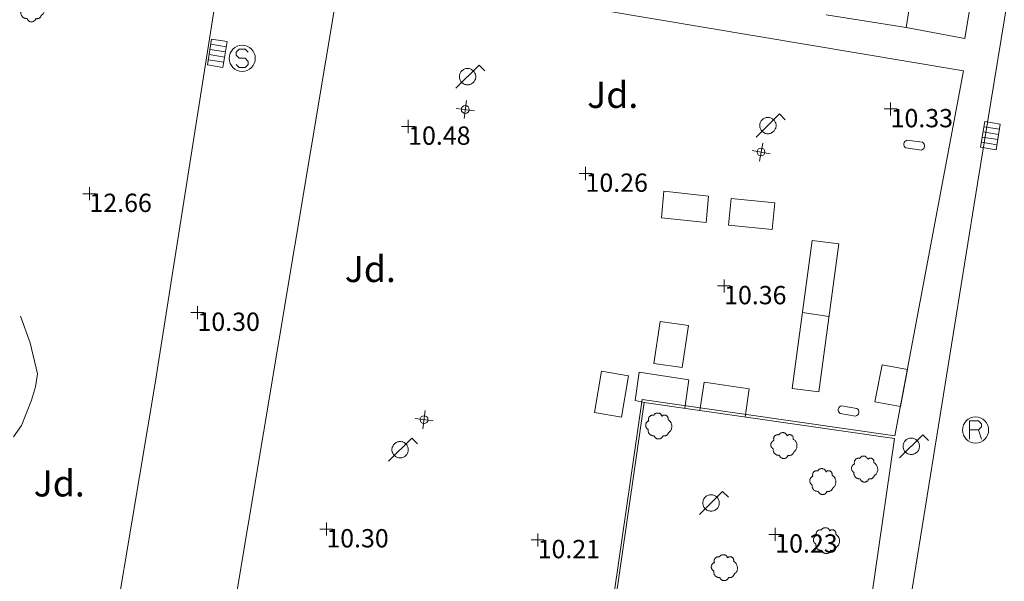
# Model space of a CAD drawing. Units: metres. Extents: x 548000 to 549001, y 4799000 to 4800001.
# Drawn here: x 548047 to 548084, y 4799809 to 4799831 of the extents above; entities that cross this region are included whole.
import ezdxf
from ezdxf.enums import TextEntityAlignment as Align

# ---------------------------------------------------------------- set-up
doc = ezdxf.new("R2010")
doc.units = ezdxf.units.M
doc.header["$MEASUREMENT"] = 0
doc.linetypes.add('DGN Style 3', pattern=[16.792324159183735, 11.99451725655981, -4.797806902623925])
doc.linetypes.add('DGN Style 5', pattern=[8.39616207959187, 3.598355176967944, -4.797806902623925])
for name, color, linetype, lineweight in [('01-005', 6, 'Continuous', 0), ('01-014', 6, 'Continuous', 0), ('01-405', 7, 'Continuous', 0), ('01-414', 7, 'Continuous', 0), ('04+001', 111, 'DGN Style 5', 0), ('04+002', 12, 'Continuous', 0), ('04-004', 92, 'Continuous', 0), ('04-007', 3, 'Continuous', 0), ('04-407', 3, 'Continuous', 0), ('05-039', 40, 'DGN Style 3', 0), ('07-008', 213, 'Continuous', 0), ('07-019', 153, 'Continuous', 0), ('07-025', 7, 'Continuous', 0), ('08-001', 11, 'Continuous', 0), ('08-027', 252, 'Continuous', 0), ('09+001', 252, 'Continuous', 0), ('09+015', 1, 'Continuous', 0), ('09+017', 113, 'Continuous', 0), ('09-001', 252, 'Continuous', 0), ('09-021', 252, 'Continuous', 0)]:
    doc.layers.add(name, color=color, linetype=linetype, lineweight=lineweight)
doc.styles.add('Style-ITALICS', font='ITALICS.shx')

# ---------------------------------------------------------------- blocks, each defined once
blk = doc.blocks.new('01-005-01')
at = {"layer": '01-005', "color": 6, "linetype": 'Continuous', "lineweight": 0, "flags": 128}
for points in [[(-0.25, 0), (0.25, 0)], [(0, -0.25), (0, 0.25)]]:
    blk.add_lwpolyline(points, dxfattribs=at)
blk = doc.blocks.new('01-014-01')
at = {"layer": '01-014', "color": 6, "linetype": 'Continuous', "lineweight": 0, "flags": 128}
for points in [[(-0.25, 0), (0.25, 0)], [(0, -0.25), (0, 0.25)]]:
    blk.add_lwpolyline(points, dxfattribs=at)
blk = doc.blocks.new('04-004-01')
at = {"layer": '04-004', "color": 92, "linetype": 'Continuous', "lineweight": 0, "flags": 128}
for points in [[(-0.1890000000130385, 0.4060000004246831), (-0.2050000000745058, 0.4090000009164214), (-0.2200000000884756, 0.4090000009164214), (-0.2400000001071021, 0.4130000015720725), (-0.2560000000521541, 0.4090000009164214), (-0.271999999997206, 0.4060000004246831), (-0.2870000001275912, 0.401999999769032), (-0.3030000000726432, 0.3980000019073486), (-0.3190000000176951, 0.3859999999403954), (-0.3310000001220033, 0.3780000014230609), (-0.3430000001098961, 0.3660000003874302), (-0.3539999999338761, 0.3540000002831221), (-0.3660000001545995, 0.3430000012740493), (-0.3739999999525025, 0.3270000005140901), (-0.3820000000996515, 0.3110000006854534), (-0.386000000173226, 0.2950000008568168), (-0.3900000001303852, 0.2800000011920929), (-0.3940000000875443, 0.2640000013634562), (-0.3940000000875443, 0.2480000015348196), (-0.3900000001303852, 0.2280000010505319), (-0.3900000001303852, 0.213000001385808), (-0.3820000000996515, 0.1969999996945262), (-0.3820000000996515, 0.1930000018328428)], [(0.1219999998575076, 0.3700000001117587), (0.1179999999003485, 0.3859999999403954), (0.1099999999860302, 0.401999999769032), (0.09799999999813735, 0.4169999994337559), (0.09100000001490116, 0.4330000011250377), (0.07899999979417771, 0.4450000012293458), (0.06299999996554106, 0.4570000004023314), (0.05099999997764826, 0.4690000014379621), (0.03499999991618097, 0.4760000007227063), (0.01999999990221113, 0.4840000011026859), (0, 0.4880000008270144), (-0.01600000017788261, 0.492000000551343), (-0.03100000019185245, 0.492000000551343), (-0.05100000009406358, 0.492000000551343), (-0.06700000003911555, 0.492000000551343), (-0.087000000057742, 0.4880000008270144), (-0.1019999999552965, 0.4840000011026859), (-0.1180000001331791, 0.4760000007227063), (-0.1340000000782311, 0.465000000782311), (-0.1500000000232831, 0.4570000004023314), (-0.1610000000800937, 0.4450000012293458), (-0.1730000000679865, 0.4290000014007092), (-0.1810000002151355, 0.4169999994337559), (-0.1890000000130385, 0.4060000004246831)], [(0.3539999998174608, 0.24000000115484), (0.3580000000074506, 0.2560000009834766), (0.3580000000074506, 0.2680000010877848), (0.3580000000074506, 0.2830000007525086), (0.3580000000074506, 0.2950000008568168), (0.3539999998174608, 0.3110000006854534), (0.3499999999767169, 0.3230000007897615), (0.3460000000195578, 0.3390000006183982), (0.3389999998034909, 0.3500000005587935), (0.3310000000055879, 0.3619999997317791), (0.3189999999012798, 0.3740000007674098), (0.306999999913387, 0.3820000002160668), (0.2989999998826534, 0.3900000005960464), (0.2829999999376014, 0.3980000019073486), (0.271999999997206, 0.4060000004246831), (0.2600000000093132, 0.4090000009164214), (0.2439999998314306, 0.4130000015720725), (0.2279999998863786, 0.4130000015720725), (0.2169999999459833, 0.4130000015720725), (0.2010000000009313, 0.4130000015720725), (0.1889999998966232, 0.4090000009164214), (0.1729999999515712, 0.4060000004246831), (0.1610000000800937, 0.3980000019073486), (0.1499999999068677, 0.394000000320375), (0.1379999999189749, 0.3820000002160668), (0.1259999999310821, 0.3740000007674098), (0.1219999998575076, 0.3700000001117587)], [(-0.3780000001424924, 0.1930000018328428), (-0.3940000000875443, 0.1850000005215406), (-0.4130000000586733, 0.177000000141561), (-0.4290000000037253, 0.169000000692904), (-0.4410000002244487, 0.1569999996572733), (-0.4570000000530854, 0.1419999999925494), (-0.465000000083819, 0.1300000008195639), (-0.4760000001406297, 0.1140000009909272), (-0.484000000054948, 0.09800000116229057), (-0.4920000000856817, 0.07900000084191561), (-0.4960000001592562, 0.06300000101327896), (-0.5000000001164153, 0.0430000014603138), (-0.5000000001164153, 0.02400000020861626), (-0.5000000001164153, 0.008000001311302185), (-0.4960000001592562, -0.01199999917298555), (-0.4920000000856817, -0.03099999949336052), (-0.484000000054948, -0.04699999932199717), (-0.4760000001406297, -0.06300000008195639), (-0.465000000083819, -0.07899999991059303), (-0.4570000000530854, -0.0939999995753169), (-0.4410000002244487, -0.1059999987483025), (-0.4290000000037253, -0.1180000007152557), (-0.4130000000586733, -0.1299999989569187), (-0.4020000000018626, -0.1339999996125698)], [(0.3699999999953434, -0.25999999884516), (0.3939999998547137, -0.2399999992921948), (0.4169999998994172, -0.2199999997392297), (0.4369999999180436, -0.1969999987632036), (0.4569999999366701, -0.1730000004172325), (0.4719999999506399, -0.1459999987855554), (0.4839999998221174, -0.1180000007152557), (0.491999999852851, -0.08699999935925007), (0.4999999998835847, -0.05899999942630529), (0.4999999998835847, -0.02799999993294477), (0.4999999998835847, 0.004000000655651093), (0.4959999999264255, 0.03500000108033419), (0.491999999852851, 0.06300000101327896), (0.4799999998649582, 0.09400000050663948), (0.4689999999245629, 0.1220000004395843), (0.4529999999795109, 0.150000000372529), (0.4329999999608845, 0.1730000004172325), (0.412999999942258, 0.1969999996945262), (0.3899999998975545, 0.2170000001788139), (0.3660000000381842, 0.2319999998435378), (0.3539999998174608, 0.24000000115484)], [(-0.4020000000018626, -0.1339999996125698), (-0.4060000000754371, -0.153999999165535), (-0.4060000000754371, -0.1769999992102385), (-0.4060000000754371, -0.1969999987632036), (-0.4020000000018626, -0.2169999992474914), (-0.3940000000875443, -0.2399999992921948), (-0.386000000173226, -0.25999999884516), (-0.3780000001424924, -0.2759999986737967), (-0.3660000001545995, -0.2949999989941716), (-0.3539999999338761, -0.3109999988228083), (-0.3390000000363216, -0.3269999986514449), (-0.3190000000176951, -0.338999998755753), (-0.3030000000726432, -0.349999999627471), (-0.283000000170432, -0.3580000000074506), (-0.2639999999664724, -0.3659999994561076), (-0.2439999999478459, -0.3739999998360872), (-0.2240000000456348, -0.3739999998360872), (-0.2010000001173466, -0.3779999995604157), (-0.1810000002151355, -0.3739999998360872), (-0.1730000000679865, -0.3739999998360872)], [(-0.1730000000679865, -0.3739999998360872), (-0.1689999999944121, -0.3899999996647239), (-0.1610000000800937, -0.4089999990537763), (-0.1500000000232831, -0.4249999988824129), (-0.1380000001518056, -0.436999998986721), (-0.1260000001639128, -0.4529999997466803), (-0.1140000000596046, -0.4649999989196658), (-0.09800000011455268, -0.4719999982044101), (-0.08300000010058284, -0.4839999992400408), (-0.06700000003911555, -0.4879999998956919), (-0.0470000000204891, -0.4959999984130263), (-0.03100000019185245, -0.4999999990686774), (-0.01199999998789281, -0.4999999990686774), (0.00399999984074384, -0.4999999990686774), (0.02399999985937029, -0.4999999990686774), (0.03899999987334013, -0.4959999984130263), (0.05899999989196658, -0.4879999998956919), (0.07499999983701855, -0.4799999985843897), (0.09100000001490116, -0.4719999982044101), (0.106000000028871, -0.4609999991953373), (0.1179999999003485, -0.4489999990910292), (0.1299999998882413, -0.4329999992623925), (0.1419999998761341, -0.4209999991580844), (0.1499999999068677, -0.4059999994933605), (0.1569999998901039, -0.3859999990090728), (0.1610000000800937, -0.3739999998360872)], [(0.1610000000800937, -0.3739999998360872), (0.1769999999087304, -0.3779999995604157), (0.1929999999701977, -0.3819999992847443), (0.2129999999888241, -0.3819999992847443), (0.2279999998863786, -0.3819999992847443), (0.2439999998314306, -0.3779999995604157), (0.2600000000093132, -0.3739999998360872), (0.2759999999543652, -0.3699999991804361), (0.290999999968335, -0.3619999988004565), (0.306999999913387, -0.3540000002831221), (0.3189999999012798, -0.3430000003427267), (0.3310000000055879, -0.3309999983757734), (0.3429999999934807, -0.3189999992027879), (0.3499999999767169, -0.3030000003054738), (0.3580000000074506, -0.2909999992698431), (0.3660000000381842, -0.2759999986737967), (0.3699999999953434, -0.25999999884516)]]:
    blk.add_lwpolyline(points, dxfattribs=at)
blk = doc.blocks.new('08-001-01')
at = {"layer": '08-001', "color": 11, "linetype": 'Continuous', "lineweight": 0, "flags": 128}
for points in [[(-0.443149681086652, -0.4419999998062849), (0.4418503189226612, 0.4419999998062849), (0.6638503188733011, 0.2209999999031425)], [(0.3118503189180046, 0), (0.3118503189180046, 0.03299999982118607), (0.304850319866091, 0.06400000024586916), (0.2988503188826144, 0.09700000006705523), (0.2848503198474646, 0.1299999998882413), (0.2718503188807517, 0.1550000002607703), (0.2548503198195249, 0.1820000000298023), (0.2348503199173138, 0.2079999996349216), (0.2078503188677132, 0.2340000001713634), (0.181850318913348, 0.2539999997243285), (0.1558503189589828, 0.2730000000447035), (0.1298503198195249, 0.2860000003129244), (0.09685031895060092, 0.2989999996498227), (0.06385031889658421, 0.3059999998658895), (0.03185031889006495, 0.3119999999180436), (-0.001149681047536433, 0.3119999999180436), (-0.03414968110155314, 0.3119999999180436), (-0.06414968112949282, 0.3059999998658895), (-0.0971496810670942, 0.2989999996498227), (-0.1301496801897883, 0.2860000003129244), (-0.1551496800966561, 0.2730000000447035), (-0.1811496810987592, 0.2539999997243285), (-0.2071496810531244, 0.2340000001713634), (-0.234149681054987, 0.2079999996349216), (-0.2541496810736135, 0.1820000000298023), (-0.2721496811136603, 0.1550000002607703), (-0.2851496801013127, 0.1299999998882413), (-0.299149681115523, 0.09700000006705523), (-0.3051496801199391, 0.06400000024586916), (-0.3121496811509132, 0.03299999982118607), (-0.3121496811509132, 0), (-0.3121496811509132, -0.03299999982118607), (-0.3051496801199391, -0.06400000024586916), (-0.299149681115523, -0.09700000006705523), (-0.2851496801013127, -0.1299999998882413), (-0.2721496811136603, -0.1550000002607703), (-0.2541496810736135, -0.1820000000298023), (-0.234149681054987, -0.2079999996349216), (-0.2071496810531244, -0.2340000001713634), (-0.1811496810987592, -0.2539999997243285), (-0.1551496800966561, -0.2730000000447035), (-0.1301496801897883, -0.2860000003129244), (-0.0971496810670942, -0.2989999996498227), (-0.06414968112949282, -0.3059999998658895), (-0.03414968110155314, -0.3119999999180436), (-0.001149681047536433, -0.3119999999180436), (0.03185031889006495, -0.3119999999180436), (0.06385031889658421, -0.3059999998658895), (0.09685031895060092, -0.2989999996498227), (0.1298503198195249, -0.2860000003129244), (0.1558503189589828, -0.2730000000447035), (0.181850318913348, -0.2539999997243285), (0.2078503188677132, -0.2340000001713634), (0.2348503199173138, -0.2079999996349216), (0.2548503198195249, -0.1820000000298023), (0.2718503188807517, -0.1550000002607703), (0.2848503198474646, -0.1299999998882413), (0.2988503188826144, -0.09700000006705523), (0.304850319866091, -0.06400000024586916), (0.3118503189180046, -0.03299999982118607), (0.3118503189180046, 0)]]:
    blk.add_lwpolyline(points, dxfattribs=at)
blk = doc.blocks.new('09-011-01')
at = {"layer": '09-001', "color": 2, "linetype": 'Continuous', "lineweight": 0, "flags": 128}
for points in [[(-0.2103660226566717, -0.422307881526649), (-0.2103660226566717, 0.2776921186596155), (0.1316339774057269, 0.2776921186596155), (0.2466339773964137, 0.1676921183243394), (0.2466339773964137, 0.0516921179369092), (0.1316339774057269, -0.06430788151919842), (0.2466339773964137, -0.422307881526649)], [(0.1316339774057269, -0.06430788151919842), (-0.2103660226566717, -0.06430788151919842)]]:
    blk.add_lwpolyline(points, dxfattribs=at)
at = {"layer": '09-001', "color": 2, "linetype": 'Continuous', "lineweight": 0}
blk.add_circle((0.01763397734612226, -0.07230788189917803), 0.5, dxfattribs=at)
blk = doc.blocks.new('09+006+01')
at = {"layer": '09+001', "color": 4, "linetype": 'Continuous', "lineweight": 0}
for p, q in [((-0.3500000005587935, 0), (0.349999999627471, 0)), ((0, 0.3499999999767169), (0, -0.3499999999767169))]:
    blk.add_line(p, q, dxfattribs=at)
blk.add_circle((0, 0), 0.15, dxfattribs=at)
blk = doc.blocks.new('09+015+01')
at = {"layer": '09+015', "color": 1, "linetype": 'Continuous', "lineweight": 0}
for p, q in [((-0.2999999998137355, 0.2999999999301508), (-0.2999999998137355, -0.3000000001629815)), ((-0.09999999962747097, 0.2999999999301508), (-0.09999999962747097, -0.3000000001629815)), ((0.09999999962747097, 0.2999999998137355), (0.09999999962747097, -0.3000000002793968)), ((0.2999999998137355, 0.2999999999301508), (0.2999999998137355, -0.3000000001629815))]:
    blk.add_line(p, q, dxfattribs=at)
at = {"layer": '09+015', "color": 1, "linetype": 'Continuous', "lineweight": 0, "flags": 128}
blk.add_lwpolyline([(0.5, 0.2999999999301508), (0.5, -0.3000000001629815), (-0.5, -0.3000000002793968), (-0.5, 0.2999999999301508), (0.5, 0.2999999999301508)], dxfattribs=at)
blk = doc.blocks.new('09+017+01')
at = {"layer": '09+017', "color": 113, "linetype": 'Continuous', "lineweight": 0}
for p, q in [((-0.3000000001629815, 0.1499999994412065), (0.3000000000465661, 0.1499999994412065)), ((-0.3000000000465661, -0.1500000013038516), (0.3000000000465661, -0.1500000013038516))]:
    blk.add_line(p, q, dxfattribs=at)
blk.add_arc((-0.2374999999301508, -9.313225746154785e-10), 0.1624999999985448, 112.6198638888889, 247.3801333333334, dxfattribs=at)
at = {"layer": '09+017', "color": 113, "linetype": 'Continuous', "lineweight": 0, "extrusion": (0, 0, -1)}
blk.add_arc((-0.2374999998137355, -9.313225746154785e-10), 0.1624999999900107, 112.6198638888889, 247.3801333333334, dxfattribs=at)
blk = doc.blocks.new('09-002-01')
at = {"layer": '09-001', "color": 1, "linetype": 'Continuous', "lineweight": 0, "flags": 128}
blk.add_lwpolyline([(-0.228000000002794, -0.2400000002235174), (-0.1180000000167638, -0.3500000005587935), (0.1139999999431893, -0.3500000005587935), (0.2289999999338761, -0.2400000002235174), (0.2289999999338761, -0.1240000007674098), (0.1139999999431893, 0.002999999560415745), (-0.1180000000167638, 0.002999999560415745), (-0.228000000002794, 0.1239999998360872), (-0.228000000002794, 0.2399999992921948), (-0.1180000000167638, 0.349999999627471), (0.1139999999431893, 0.349999999627471), (0.2289999999338761, 0.2399999992921948)], dxfattribs=at)
at = {"layer": '09-001', "color": 1, "linetype": 'Continuous', "lineweight": 0}
blk.add_circle((0, 0), 0.5, dxfattribs=at)
blk = doc.blocks.new('09+015+01_1')
at = {"layer": '09+015', "color": 1, "linetype": 'Continuous', "lineweight": 0}
for p, q in [((-0.2999999998137355, 0.3000000002793968), (-0.2999999988824129, -0.2999999993480742)), ((-0.09999999962747097, 0.3000000002793968), (-0.09999999962747097, -0.2999999993480742)), ((0.09999999962747097, 0.3000000002793968), (0.09999999962747097, -0.2999999993480742)), ((0.3000000007450581, 0.3000000007450581), (0.3000000007450581, -0.2999999993480742))]:
    blk.add_line(p, q, dxfattribs=at)
at = {"layer": '09+015', "color": 1, "linetype": 'Continuous', "lineweight": 0, "flags": 128}
blk.add_lwpolyline([(0.5000000009313226, 0.3000000007450581), (0.5, -0.2999999998137355), (-0.5, -0.2999999998137355), (-0.4999999990686774, 0.3000000007450581), (0.5000000009313226, 0.3000000007450581)], dxfattribs=at)
blk = doc.blocks.new('04-004-01_1')
at = {"layer": '04-004', "color": 92, "linetype": 'Continuous', "lineweight": 0, "flags": 128}
for points in [[(-0.1889999998966232, 0.4060000004246831), (-0.2049999999580905, 0.4089999999850988), (-0.2199999999720603, 0.4089999999850988), (-0.2399999999906868, 0.4129999997094274), (-0.2559999999357387, 0.4089999999850988), (-0.271999999997206, 0.4060000004246831), (-0.2870000000111759, 0.401999999769032), (-0.3029999999562278, 0.3980000000447035), (-0.3189999999012798, 0.3859999999403954), (-0.3310000000055879, 0.3779999995604157), (-0.3429999999934807, 0.3660000003874302), (-0.3539999999338761, 0.3540000002831221), (-0.3659999999217689, 0.3430000003427267), (-0.3739999999525025, 0.3269999995827675), (-0.3819999999832362, 0.3109999997541308), (-0.3859999999403954, 0.2949999999254942), (-0.3899999998975545, 0.2800000002607703), (-0.393999999971129, 0.2640000004321337), (-0.393999999971129, 0.2479999996721745), (-0.3899999998975545, 0.2280000001192093), (-0.3899999998975545, 0.2129999995231628), (-0.3819999999832362, 0.1969999996945262), (-0.3819999999832362, 0.1929999999701977)], [(0.1220000000903383, 0.3700000001117587), (0.1180000000167638, 0.3859999999403954), (0.1100000001024455, 0.401999999769032), (0.09799999999813735, 0.4170000003650784), (0.09100000001490116, 0.4330000001937151), (0.07900000002700835, 0.4450000002980232), (0.06300000008195639, 0.4570000004023314), (0.05100000009406358, 0.4689999995753169), (0.03500000003259629, 0.4759999997913837), (0.02000000001862645, 0.4840000001713634), (0, 0.4879999998956919), (-0.01599999994505197, 0.4919999996200204), (-0.03099999995902181, 0.4919999996200204), (-0.05099999997764826, 0.4919999996200204), (-0.06699999992270023, 0.4919999996200204), (-0.08699999994132668, 0.4879999998956919), (-0.1019999999552965, 0.4840000001713634), (-0.1179999999003485, 0.4759999997913837), (-0.1339999999618158, 0.4649999998509884), (-0.1499999999068677, 0.4570000004023314), (-0.1609999999636784, 0.4450000002980232), (-0.1729999999515712, 0.428999999538064), (-0.1809999999823049, 0.4170000003650784), (-0.1889999998966232, 0.4060000004246831)], [(0.3540000000502914, 0.2400000002235174), (0.3580000000074506, 0.2560000000521541), (0.3580000000074506, 0.2680000001564622), (0.3580000000074506, 0.2829999998211861), (0.3580000000074506, 0.2949999999254942), (0.3540000000502914, 0.3109999997541308), (0.3500000000931323, 0.322999999858439), (0.3460000000195578, 0.3389999996870756), (0.3390000000363216, 0.349999999627471), (0.3310000000055879, 0.3619999997317791), (0.3190000000176951, 0.3739999998360872), (0.3070000000298023, 0.3820000002160668), (0.2989999999990687, 0.3899999996647239), (0.2830000000540167, 0.3980000000447035), (0.271999999997206, 0.4060000004246831), (0.2600000000093132, 0.4089999999850988), (0.2440000000642613, 0.4129999997094274), (0.228000000002794, 0.4129999997094274), (0.2170000000623986, 0.4129999997094274), (0.2010000000009313, 0.4129999997094274), (0.1890000000130385, 0.4089999999850988), (0.1730000000679865, 0.4060000004246831), (0.1610000000800937, 0.3980000000447035), (0.1500000000232831, 0.394000000320375), (0.1380000000353903, 0.3820000002160668), (0.1260000000474975, 0.3739999998360872), (0.1220000000903383, 0.3700000001117587)], [(-0.3779999999096617, 0.1929999999701977), (-0.393999999971129, 0.1849999995902181), (-0.412999999942258, 0.177000000141561), (-0.4290000000037253, 0.1689999997615814), (-0.4409999999916181, 0.1569999996572733), (-0.4569999999366701, 0.1419999999925494), (-0.4649999999674037, 0.1299999998882413), (-0.4759999999077991, 0.1140000000596046), (-0.4839999999385327, 0.098000000230968), (-0.4919999999692664, 0.07899999991059303), (-0.4959999999264255, 0.06300000008195639), (-0.5, 0.04299999959766865), (-0.5, 0.02400000020861626), (-0.5, 0.00800000037997961), (-0.4959999999264255, -0.01200000010430813), (-0.4919999999692664, -0.03100000042468309), (-0.4839999999385327, -0.04700000025331974), (-0.4759999999077991, -0.06300000008195639), (-0.4649999999674037, -0.07899999991059303), (-0.4569999999366701, -0.0939999995753169), (-0.4409999999916181, -0.105999999679625), (-0.4290000000037253, -0.1179999997839332), (-0.412999999942258, -0.1299999998882413), (-0.4020000000018626, -0.1339999996125698)], [(0.3699999999953434, -0.2599999997764826), (0.3940000000875443, -0.2400000002235174), (0.4170000000158325, -0.2199999997392297), (0.4370000000344589, -0.1969999996945262), (0.4570000000530854, -0.1730000004172325), (0.4720000000670552, -0.1459999997168779), (0.484000000054948, -0.1179999997839332), (0.4920000000856817, -0.08700000029057264), (0.5, -0.05900000035762787), (0.5, -0.02799999993294477), (0.5, 0.003999999724328518), (0.4960000000428408, 0.03500000014901161), (0.4920000000856817, 0.06300000008195639), (0.4800000000977889, 0.0939999995753169), (0.4690000000409782, 0.1219999995082617), (0.4530000000959262, 0.150000000372529), (0.4330000000772998, 0.1730000004172325), (0.4130000000586733, 0.1969999996945262), (0.3900000000139698, 0.2170000001788139), (0.3660000000381842, 0.2319999998435378), (0.3540000000502914, 0.2400000002235174)], [(-0.4020000000018626, -0.1339999996125698), (-0.4059999999590218, -0.1540000000968575), (-0.4059999999590218, -0.177000000141561), (-0.4059999999590218, -0.1969999996945262), (-0.4020000000018626, -0.2170000001788139), (-0.393999999971129, -0.2400000002235174), (-0.3859999999403954, -0.2599999997764826), (-0.3779999999096617, -0.2759999996051192), (-0.3659999999217689, -0.2949999999254942), (-0.3539999999338761, -0.3109999997541308), (-0.3389999999199063, -0.3269999995827675), (-0.3189999999012798, -0.3389999996870756), (-0.3029999999562278, -0.349999999627471), (-0.2829999999376014, -0.3580000000074506), (-0.2639999999664724, -0.3660000003874302), (-0.2439999999478459, -0.3739999998360872), (-0.2239999999292195, -0.3739999998360872), (-0.2010000000009313, -0.3780000004917383), (-0.1809999999823049, -0.3739999998360872), (-0.1729999999515712, -0.3739999998360872)], [(-0.1729999999515712, -0.3739999998360872), (-0.1689999999944121, -0.3899999996647239), (-0.1609999999636784, -0.4089999999850988), (-0.1499999999068677, -0.4249999998137355), (-0.1379999999189749, -0.4369999999180436), (-0.1259999999310821, -0.4529999997466803), (-0.1139999999431893, -0.4649999998509884), (-0.09799999999813735, -0.4720000000670552), (-0.08299999998416752, -0.4840000001713634), (-0.06699999992270023, -0.4879999998956919), (-0.04699999990407377, -0.4960000002756715), (-0.03099999995902181, -0.5), (-0.01199999998789281, -0.5), (0.004000000073574483, -0.5), (0.02400000009220093, -0.5), (0.03899999998975545, -0.4960000002756715), (0.0590000000083819, -0.4879999998956919), (0.0750000000698492, -0.4800000004470348), (0.09100000001490116, -0.4720000000670552), (0.106000000028871, -0.4610000001266599), (0.1180000000167638, -0.4490000000223517), (0.1300000000046566, -0.4330000001937151), (0.1419999999925494, -0.421000000089407), (0.1500000000232831, -0.4060000004246831), (0.1570000000065193, -0.3859999999403954), (0.1610000000800937, -0.3739999998360872)], [(0.1610000000800937, -0.3739999998360872), (0.1770000000251457, -0.3780000004917383), (0.193000000086613, -0.3820000002160668), (0.2129999999888241, -0.3820000002160668), (0.228000000002794, -0.3820000002160668), (0.2440000000642613, -0.3780000004917383), (0.2600000000093132, -0.3739999998360872), (0.2760000000707805, -0.3700000001117587), (0.2910000000847504, -0.3619999997317791), (0.3070000000298023, -0.3540000002831221), (0.3190000000176951, -0.3430000003427267), (0.3310000000055879, -0.3310000002384186), (0.3429999999934807, -0.3190000001341105), (0.3500000000931323, -0.3030000003054738), (0.3580000000074506, -0.2910000002011657), (0.3660000000381842, -0.2759999996051192), (0.3699999999953434, -0.2599999997764826)]]:
    blk.add_lwpolyline(points, dxfattribs=at)

msp = doc.modelspace()

# ---------------------------------------------------------------- linework, layer by layer
at = {"layer": '04+001'}
msp.add_polyline3d([(548046.378, 4799814.981, 13.072), (548046.689, 4799815.42, 13.072), (548047.078, 4799816.388, 13.043), (548047.22, 4799816.888, 12.972), (548047.305, 4799817.388, 12.905), (548047.02, 4799818.574, 13.272), (548046.649, 4799819.599, 13.414)], dxfattribs=at)
at = {"layer": '04+002', "extrusion": (0.006992726518249929, -0.005147060116463002, 0.9999623040635075), "elevation": -20861.37925959543, "flags": 128}
msp.add_lwpolyline([(548055.5276617401, 4799762.102843533), (548057.033324227, 4799772.502981297), (548066.6006077819, 4799771.12396303)], dxfattribs=at)
at = {"layer": '04+002', "extrusion": (0.006726322406877041, -0.004820045384259469, 0.9999657612885415), "elevation": -19437.77981707518, "flags": 128}
msp.add_lwpolyline([(548067.6051889401, 4799776.985562346), (548066.0994920656, 4799766.585441533), (548056.5322309205, 4799767.964457553)], dxfattribs=at)
at = {"layer": '04-007', "extrusion": (0.006917350385900395, -0.005097912263568404, 0.9999630800955562), "elevation": -20666.79118504338, "flags": 128}
msp.add_lwpolyline([(548066.9067840399, 4799772.030857364), (548057.2365035116, 4799773.424875479), (548055.7168373285, 4799762.927739074)], dxfattribs=at)
at = {"layer": '04-007'}
msp.add_polyline3d([(548080.096, 4799815.018, 10.526), (548082.72, 4799828.974, 10.466), (548058.932, 4799832.988, 10.683), (548054.764, 4799808.045, 10.305)], dxfattribs=at)
at = {"layer": '05-039', "extrusion": (0.0007573350475341903, 0.004058446187743029, 0.9999914776927686), "elevation": 19905.4488404623, "flags": 128}
msp.add_lwpolyline([(548083.2068677065, 4799792.542626396), (548082.6068565184, 4799788.958596879), (548080.3668571609, 4799789.376600321)], dxfattribs=at)
at = {"layer": '07-008', "elevation": 13.872, "flags": 128}
msp.add_lwpolyline([(548083.316, 4799847.914), (548080.532, 4799830.633), (548077.463, 4799831.12)], dxfattribs=at)
at = {"layer": '07-019'}
msp.add_polyline3d([(548046.62, 4799785.736, 11.157), (548048.1630000001, 4799795.281, 11.157), (548049.42, 4799802.833, 11.072), (548051.805, 4799817.039, 11.266), (548054.111, 4799831.657, 11.526), (548056.349, 4799845.015, 11.605), (548057.732, 4799853.233, 11.843), (548059.811, 4799865.957, 11.805), (548060.622, 4799871.304, 12.026)], dxfattribs=at)
at = {"layer": '07-025'}
msp.add_polyline3d([(548089.422061403, 4799862.316316212, 10.51317020110041), (548083.2490000001, 4799824.674, 10.5), (548079.778, 4799803.074, 10.405)], dxfattribs=at)
at = {"layer": '08-027', "extrusion": (0.02603727580754234, -0.002557689175593549, 0.9996577006628834), "elevation": 2004.33080928329, "flags": 128}
msp.add_lwpolyline([(4830412.828585409, -76186.84390526649), (4830412.83023562, -76185.16211506655), (4830411.80733582, -76185.16211506655), (4830411.80568561, -76186.84390526649), (4830412.828585409, -76186.84390526649)], dxfattribs=at)
at = {"layer": '08-027', "extrusion": (0.00185724679204515, 0.01441847318709865, 0.9998943235488971), "elevation": 70234.45588480317, "flags": 128}
msp.add_lwpolyline([(548075.2070159492, 4799303.054552006), (548075.9671688058, 4799308.710140537), (548076.9841670514, 4799308.579126919), (548076.2240141948, 4799302.920538698), (548075.2070159492, 4799303.054552006)], dxfattribs=at)
at = {"layer": '08-027', "elevation": 10.466, "flags": 128}
msp.add_lwpolyline([(548076.563, 4799819.733), (548077.572, 4799819.588)], dxfattribs=at)
at = {"layer": '09-021', "extrusion": (0.04105660758913001, -0.00400943433487598, 0.9991487774148486), "elevation": 3267.900118855036, "flags": 128}
msp.add_lwpolyline([(4830368.601430834, -78896.85415992368), (4830368.627412706, -78895.1330277549), (4830367.59854148, -78895.1330277549), (4830367.582512262, -78896.85318881209), (4830368.601430834, -78896.85415992368)], dxfattribs=at)
at = {"layer": '09-021', "extrusion": (0.00147574220013973, 0.01033019540097811, 0.999945553141738), "elevation": 50402.39737255457, "flags": 128}
msp.add_lwpolyline([(548071.3505944293, 4799553.060420348), (548071.5926192546, 4799554.66350674), (548070.5076204363, 4799554.826514583), (548070.2655956108, 4799553.215428619), (548071.3505944293, 4799553.060420348)], dxfattribs=at)
at = {"layer": '09-021', "extrusion": (0.001779082850765222, 0.009563798971240668, 0.9999526831872836), "elevation": 46890.07042415637, "flags": 128}
msp.add_lwpolyline([(548079.4188395437, 4799587.196935195), (548079.6858640295, 4799588.609999922), (548078.71886556, 4799588.791008098), (548078.4458410838, 4799587.377943472), (548079.4188395437, 4799587.196935195)], dxfattribs=at)
at = {"layer": '09-021', "elevation": 10.526, "flags": 128}
msp.add_lwpolyline([(548072.063, 4799816.074), (548072.22, 4799817.157), (548070.3200000001, 4799817.452000001), (548070.1630000001, 4799816.374), (548070.511, 4799816.299)], dxfattribs=at)
at = {"layer": '09-021', "extrusion": (-0.002836870747461857, 0.0004108751912836821, 0.9999958916645306), "elevation": 427.8400299660984, "flags": 128}
msp.add_lwpolyline([(548070.4614568444, 4799816.217359862), (548070.6294561684, 4799817.303359967), (548072.3444634516, 4799817.049359933), (548072.1874640834, 4799815.965359841)], dxfattribs=at)
at = {"layer": '09-021'}
msp.add_polyline3d([(548069.637, 4799815.736, 10.526), (548069.906, 4799817.32, 10.514), (548068.878, 4799817.488, 10.5), (548068.611, 4799815.915, 10.514), (548069.637, 4799815.736, 10.526)], dxfattribs=at)

# ---------------------------------------------------------------- block references
at = {"layer": '01-005', "color": 6, "linetype": 'Continuous', "lineweight": 0}
for p in [(548068.263, 4799825.052, 10.257), (548053.42, 4799819.733, 10.305), (548066.432, 4799811.039, 10.214)]:
    msp.add_blockref('01-005-01', p, dxfattribs=at)
at = {"layer": '01-014', "color": 6, "linetype": 'Continuous', "lineweight": 0}
for p in [(548079.932, 4799827.52, 10.331), (548061.478, 4799826.852, 10.483), (548049.289, 4799824.281, 12.657), (548073.563, 4799820.752, 10.357), (548058.349, 4799811.452000001, 10.299), (548075.52, 4799811.252, 10.226)]:
    msp.add_blockref('01-014-01', p, dxfattribs=at)
at = {"layer": '04-004', "color": 92, "linetype": 'Continuous', "lineweight": 0, "xscale": 0.9999989999999999, "yscale": 0.9999989999999999, "zscale": 0.9999989999999999}
for name, p in [('04-004-01_1', (548047.076, 4799831.356, 15.8902)), ('04-004-01', (548071.063, 4799815.399, 10.599)), ('04-004-01', (548075.849, 4799814.652, 10.499)), ('04-004-01', (548078.937, 4799813.752, 10.557)), ('04-004-01', (548077.337, 4799813.274, 10.483)), ('04-004-01', (548077.478, 4799811.015, 10.514)), ('04-004-01', (548073.572, 4799809.981, 10.614))]:
    msp.add_blockref(name, p, dxfattribs=at)
at = {"layer": '08-001', "color": 11, "linetype": 'Continuous', "lineweight": 0}
for p in [(548063.7490000001, 4799828.757, 10.543), (548075.237, 4799826.888, 10.514), (548080.72, 4799814.62, 10.483), (548061.172, 4799814.488, 10.443), (548073.063, 4799812.452000001, 10.443)]:
    msp.add_blockref('08-001-01', p, dxfattribs=at)
at = {"layer": '09+001', "color": 4, "linetype": 'Continuous', "lineweight": 0}
for p, rotation in [((548063.6630000001, 4799827.499, 10.472), 352.74), ((548074.975, 4799825.874, 10.366), 349.5), ((548062.087, 4799815.639, 10.405), 352.1900000000001)]:
    msp.add_blockref('09+006+01', p, dxfattribs=dict(at, rotation=rotation))
at = {"layer": '09+015', "color": 1, "linetype": 'Continuous', "lineweight": 0}
for name, p, rotation in [('09+015+01_1', (548054.17704166, 4799829.653238383, 11.49103766227514), 80.79366994784787), ('09+015+01', (548083.75, 4799826.499, 10.5), 80.72)]:
    msp.add_blockref(name, p, dxfattribs=dict(at, rotation=rotation))
at = {"layer": '09+017', "color": 113, "linetype": 'Continuous', "lineweight": 0}
for p, rotation in [((548080.829, 4799826.139, 10.466), 352.3999999999999), ((548078.324, 4799815.974, 10.343), 350.11)]:
    msp.add_blockref('09+017+01', p, dxfattribs=dict(at, rotation=rotation))
at = {"layer": '09-001', "color": 1, "linetype": 'Continuous', "lineweight": 0}
msp.add_blockref('09-002-01', (548055.132, 4799829.457, 10.614), dxfattribs=at)
at = {"layer": '09-001', "color": 2, "linetype": 'Continuous', "lineweight": 0}
msp.add_blockref('09-011-01', (548083.1630000001, 4799815.315, 10.305), dxfattribs=at)

# ---------------------------------------------------------------- texts
at = {"layer": '01-405', "color": 7, "linetype": 'Continuous', "lineweight": 0, "style": 'Style-ITALICS'}
for s, p in [('10.26', (548068.263, 4799825.052, 10.257)), ('10.30', (548053.42, 4799819.733, 10.305)), ('10.21', (548066.432, 4799811.039, 10.214))]:
    msp.add_text(s, height=0.7000000000000001, dxfattribs=at).set_placement(p, align=Align.TOP_LEFT)
at = {"layer": '01-414', "color": 7, "linetype": 'Continuous', "lineweight": 0, "style": 'Style-ITALICS'}
for s, p in [('10.33', (548079.932, 4799827.52, 10.331)), ('10.48', (548061.478, 4799826.852, 10.483)), ('12.66', (548049.289, 4799824.281, 12.657)), ('10.36', (548073.563, 4799820.752, 10.357)), ('10.30', (548058.349, 4799811.452000001, 10.299)), ('10.23', (548075.52, 4799811.252, 10.226))]:
    msp.add_text(s, height=0.7000000000000001, dxfattribs=at).set_placement(p, align=Align.TOP_LEFT)
at = {"layer": '04-407', "color": 3, "linetype": 'Continuous', "lineweight": 0, "style": 'Style-ITALICS'}
for p in [(548069.30196063, 4799828.061, 10.49), (548060.03196063, 4799821.401000001, 10.36), (548048.13196063, 4799813.201, 12.16)]:
    msp.add_text('Jd.', height=1, dxfattribs=at).set_placement(p, align=Align.MIDDLE_CENTER)

doc.saveas('drawing.dxf')
